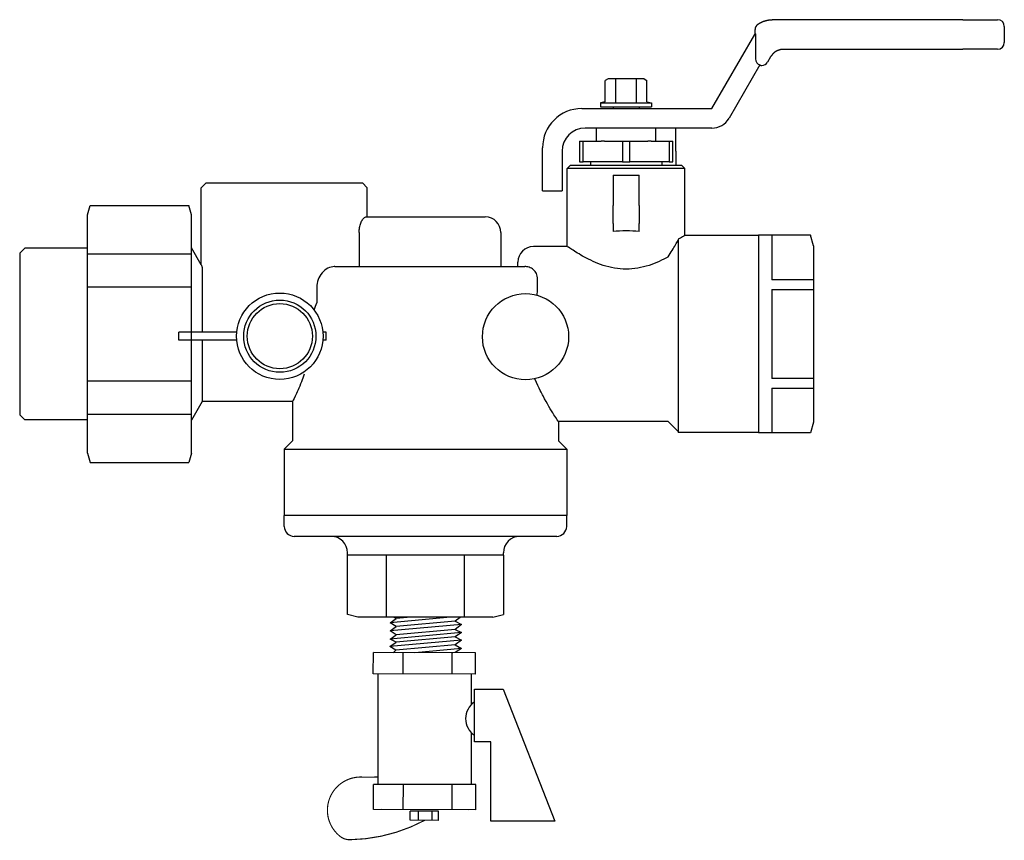
# Model space of a CAD drawing. Extents: x 15.17 to 17.54, y 5.72 to 7.7.
import ezdxf

# ---------------------------------------------------------------- set-up
doc = ezdxf.new("R2010")
doc.units = 0
doc.header["$MEASUREMENT"] = 0
doc.layers.get('0').update_dxf_attribs({"linetype": 'CONTINUOUS'})
doc.layers.add('AM_0', color=7, linetype='CONTINUOUS', lineweight=30)

# ---------------------------------------------------------------- blocks, each defined once
blk = doc.blocks.new('A$CA154')
for p, q in [((0.0017, 0.0513), (0.0017, 0.0613)), ((0.0752, 0.0613), (0.0017, 0.0613)), ((0.0752, 0.0513), (0.0017, 0.0513)), ((0.1884, 0.0613), (0.1844, 0.0613)), ((0.1884, 0.0513), (0.1844, 0.0513)), ((0.1884, 0.0513), (0.1884, 0.0613))]:
    blk.add_line(p, q)
for radius in [0.0548, 0.0458, 0.0413]:
    blk.add_circle((0.1298, 0.0563), radius)

msp = doc.modelspace()

# ---------------------------------------------------------------- linework, layer by layer
for p, q in [((16.203, 6.2585), (16.0574, 6.2453)), ((16.0574, 6.2453), (16.072, 6.2554)), ((16.0719, 6.2365), (16.0574, 6.2453)), ((16.2299, 6.2416), (16.0574, 6.226)), ((16.0574, 6.226), (16.0719, 6.2365)), ((16.2266, 6.2584), (16.0656, 6.2587)), ((16.072, 6.2554), (16.0656, 6.2587)), ((16.2145, 6.2494), (16.0719, 6.2365)), ((16.1074, 6.2586), (16.072, 6.2554)), ((16.2299, 6.2416), (16.2144, 6.2293)), ((16.2266, 6.2584), (16.2145, 6.2494)), ((16.2145, 6.2494), (16.2299, 6.2416)), ((16.0719, 6.2164), (16.0574, 6.226)), ((16.2298, 6.2216), (16.0574, 6.206)), ((16.0574, 6.206), (16.0719, 6.2164)), ((16.2144, 6.2293), (16.0719, 6.2164)), ((16.2144, 6.2293), (16.2298, 6.2216)), ((16.2298, 6.2216), (16.2144, 6.2112)), ((16.2298, 6.2035), (16.0573, 6.1879)), ((16.0573, 6.1879), (16.0719, 6.1983)), ((16.0719, 6.1983), (16.0574, 6.206)), ((16.2144, 6.1921), (16.0718, 6.1792)), ((16.2144, 6.2112), (16.0719, 6.1983)), ((16.2144, 6.2112), (16.2298, 6.2035)), ((16.2298, 6.2035), (16.2144, 6.1921)), ((16.2144, 6.1921), (16.2298, 6.1835)), ((16.0172, 6.122), (16.0174, 6.1735)), ((16.2636, 6.1731), (16.0174, 6.1735)), ((16.0718, 6.1792), (16.0573, 6.1879)), ((16.0718, 6.1792), (16.0647, 6.1733)), ((16.0891, 6.1219), (16.0892, 6.1734)), ((16.2298, 6.1835), (16.1169, 6.1733)), ((16.2069, 6.1217), (16.207, 6.1732)), ((16.2143, 6.1736), (16.2087, 6.1731)), ((16.2298, 6.1835), (16.2143, 6.1736)), ((16.2634, 6.1216), (16.2636, 6.1731)), ((16.2634, 6.1216), (16.0172, 6.122)), ((16.0279, 6.122), (16.0282, 5.8561)), ((16.253, 6.1216), (16.253, 6.0479)), ((16.3295, 6.0854), (16.4545, 5.7676)), ((16.2531, 5.981), (16.2532, 5.8557)), ((16.0175, 5.7956), (16.0177, 5.8561)), ((16.2639, 5.8556), (16.0177, 5.8561)), ((16.0894, 5.7955), (16.0895, 5.8559)), ((16.2072, 5.7953), (16.2073, 5.8557)), ((16.2637, 5.7952), (16.2639, 5.8556)), ((16.2637, 5.7952), (16.0175, 5.7956)), ((16.2458, 5.7951), (16.0359, 5.7955)), ((16.1059, 5.7696), (16.106, 5.7914)), ((16.1743, 5.7913), (16.106, 5.7914)), ((16.1259, 5.7696), (16.1259, 5.7914)), ((16.1586, 5.7696), (16.1586, 5.7913)), ((16.1743, 5.7695), (16.1743, 5.7913)), ((16.1743, 5.7695), (16.1059, 5.7696))]:
    msp.add_line(p, q)
for points in [[(16.3002, 5.9586), (16.2612, 5.9586), (16.2611, 6.0853), (16.3295, 6.0854)], [(16.4545, 5.7676), (16.3004, 5.7675), (16.3002, 5.9586)]]:
    msp.add_lwpolyline(points)
at = {"const_width": 0.00272}
msp.add_lwpolyline([(16.0283, 5.8739), (15.9963, 5.8733, 0.742585), (15.9347, 5.733, 0.1971), (15.961, 5.7228, 0.119155), (16.1415, 5.7698)], format="xyb", dxfattribs=at)
msp.add_circle((16.3837, 6.9344), 0.1037)
msp.add_arc((16.2875, 6.0145), 0.048, 123.409, 236.6943)
at = {"layer": 'AM_0'}
for p, q in [((17.4366, 7.6979), (16.9777, 7.6978)), ((16.9777, 7.6978), (16.9777, 7.6978)), ((17.4366, 7.6979), (17.5206, 7.6979)), ((17.5206, 7.6979), (17.5206, 7.6979)), ((17.5366, 7.6819), (17.5366, 7.6427)), ((16.8327, 7.4839), (16.9355, 7.662)), ((16.9367, 7.6639), (16.9366, 7.674)), ((16.9372, 7.6634), (16.9372, 7.6038)), ((17.005, 7.6266), (17.4366, 7.6267)), ((17.5206, 7.6267), (17.4366, 7.6267)), ((16.9479, 7.5891), (16.8737, 7.4606)), ((16.9484, 7.5884), (16.9486, 7.5888)), ((16.9484, 7.5884), (16.9487, 7.5888)), ((16.9484, 7.5884), (16.9484, 7.5884)), ((16.9486, 7.5888), (16.9486, 7.5888)), ((16.9527, 7.5878), (16.9527, 7.5878)), ((16.974, 7.6087), (16.9665, 7.5958)), ((16.5826, 7.5556), (16.5759, 7.5518)), ((16.5759, 7.5004), (16.5759, 7.5518)), ((16.5884, 7.5556), (16.5826, 7.5556)), ((16.6259, 7.5556), (16.5884, 7.5556)), ((16.6009, 7.4974), (16.6009, 7.5556)), ((16.6634, 7.5556), (16.6259, 7.5556)), ((16.6509, 7.4974), (16.6509, 7.5556)), ((16.6692, 7.5556), (16.6634, 7.5556)), ((16.6692, 7.5556), (16.6759, 7.5518)), ((16.6759, 7.5004), (16.6759, 7.5518)), ((16.5759, 7.5004), (16.5645, 7.4974)), ((16.5645, 7.4974), (16.6874, 7.4974)), ((16.5645, 7.4974), (16.5645, 7.4879)), ((16.6759, 7.5004), (16.6874, 7.4974)), ((16.6874, 7.4974), (16.6874, 7.4879)), ((16.5191, 7.4839), (16.8327, 7.4839)), ((16.5645, 7.4879), (16.6874, 7.4879)), ((16.5944, 7.4879), (16.5944, 7.4839)), ((16.6574, 7.4879), (16.6574, 7.4839)), ((16.8323, 7.4367), (16.5271, 7.4367)), ((16.5547, 7.4052), (16.5547, 7.4367)), ((16.6972, 7.4052), (16.6972, 7.4367)), ((16.7458, 7.3815), (16.7458, 7.4367)), ((16.5134, 7.4052), (16.5656, 7.4052)), ((16.5134, 7.398), (16.5134, 7.3552)), ((16.5225, 7.3552), (16.5225, 7.4052)), ((16.5738, 7.4052), (16.5656, 7.4052)), ((16.5738, 7.4052), (16.6781, 7.4052)), ((16.6169, 7.4052), (16.6169, 7.3552)), ((16.635, 7.3552), (16.635, 7.4052)), ((16.6863, 7.4052), (16.6781, 7.4052)), ((16.6863, 7.4052), (16.7384, 7.4052)), ((16.7294, 7.4052), (16.7294, 7.3552)), ((16.7384, 7.3552), (16.7384, 7.398)), ((16.4247, 7.316), (16.4247, 7.3895)), ((16.4719, 7.3815), (16.4719, 7.316)), ((16.7458, 7.3815), (16.7458, 7.3472)), ((16.5134, 7.3552), (16.5225, 7.3552)), ((16.6169, 7.3552), (16.5225, 7.3552)), ((16.5398, 7.3552), (16.5398, 7.3472)), ((16.6169, 7.3552), (16.635, 7.3552)), ((16.7294, 7.3552), (16.635, 7.3552)), ((16.7121, 7.3552), (16.7121, 7.3472)), ((16.7294, 7.3552), (16.7384, 7.3552)), ((16.4922, 7.3472), (16.4842, 7.3392)), ((16.7677, 7.3392), (16.4842, 7.3392)), ((16.4842, 7.1516), (16.4842, 7.3392)), ((16.4922, 7.3472), (16.7597, 7.3472)), ((16.7597, 7.3472), (16.7677, 7.3392)), ((16.7677, 7.1784), (16.7677, 7.3392)), ((15.6148, 7.3048), (15.6028, 7.2928)), ((15.6148, 7.3048), (15.9908, 7.3048)), ((15.9908, 7.3048), (16.0028, 7.2928)), ((16.4247, 7.286), (16.4247, 7.316)), ((16.4719, 7.316), (16.4719, 7.286)), ((16.5944, 7.3236), (16.5944, 7.2501)), ((16.5944, 7.3236), (16.6574, 7.3236)), ((16.6574, 7.2501), (16.6574, 7.3236)), ((15.6028, 7.1077), (15.6028, 7.2928)), ((16.0028, 7.223), (16.0028, 7.2928)), ((16.4247, 7.286), (16.4719, 7.286)), ((15.3292, 7.2282), (15.3352, 7.2504)), ((15.3352, 7.2504), (15.5733, 7.2504)), ((15.5792, 7.2282), (15.5733, 7.2504)), ((16.5944, 7.2068), (16.5944, 7.2501)), ((16.6574, 7.2501), (16.6574, 7.2068)), ((15.3292, 6.6535), (15.3292, 7.2282)), ((15.5792, 6.6535), (15.5792, 7.2282)), ((16.0011, 7.223), (16.2868, 7.223)), ((15.9831, 7.1854), (15.9831, 7.1034)), ((16.3244, 7.1854), (16.3244, 7.1034)), ((16.5944, 7.2068), (16.5944, 7.1874)), ((16.6574, 7.1874), (16.6574, 7.2068)), ((16.7515, 7.1691), (16.7515, 6.7033)), ((16.9451, 7.1784), (16.7677, 7.1784)), ((16.9451, 7.1788), (16.9451, 6.7029)), ((17.0703, 7.1788), (16.9451, 7.1788)), ((16.9451, 7.1664), (16.9451, 6.7153)), ((16.9771, 7.1784), (16.9771, 7.0714)), ((17.0771, 7.1534), (17.0703, 7.1788)), ((17.0703, 7.1788), (17.0703, 7.1784)), ((15.1657, 7.1353), (15.1777, 7.1473)), ((15.3292, 7.1473), (15.1777, 7.1473)), ((15.6028, 7.1077), (15.5792, 7.1486)), ((16.4842, 7.1516), (16.4028, 7.1516)), ((17.0771, 7.1534), (17.0771, 7.1249)), ((15.1657, 7.1353), (15.1657, 6.7464)), ((15.5792, 7.1334), (15.3292, 7.1334)), ((16.3652, 7.1034), (16.3652, 7.114)), ((17.0771, 7.1249), (17.0771, 6.9408)), ((15.6053, 7.1004), (15.6053, 6.945)), ((15.9244, 7.1034), (16.3824, 7.1034)), ((17.0771, 7.0714), (16.9771, 7.0714)), ((15.3292, 7.0544), (15.5792, 7.0544)), ((15.881, 7.0534), (15.881, 7.0161)), ((16.9771, 7.0478), (16.9771, 6.8339)), ((16.9771, 7.0478), (17.0771, 7.0478)), ((15.6053, 6.9261), (15.6053, 6.7782)), ((17.0771, 6.9408), (17.0771, 6.7567)), ((17.0771, 6.8339), (16.9771, 6.8339)), ((15.5792, 6.8272), (15.3292, 6.8272)), ((16.9771, 6.8102), (16.9771, 6.7032)), ((16.9771, 6.8102), (17.0771, 6.8102)), ((15.6053, 6.7782), (15.5792, 6.7331)), ((15.8228, 6.7782), (15.6053, 6.7782)), ((15.8228, 6.7782), (15.8228, 6.6835)), ((15.1657, 6.7464), (15.1777, 6.7344)), ((15.3292, 6.7344), (15.1777, 6.7344)), ((15.3292, 6.7482), (15.5792, 6.7482)), ((17.0771, 6.7567), (17.0771, 6.7282)), ((16.7275, 6.73), (16.4628, 6.73)), ((16.4628, 6.73), (16.4628, 6.6835)), ((16.7275, 6.73), (16.7515, 6.7061)), ((17.0771, 6.7282), (17.0703, 6.7029)), ((16.9451, 6.7033), (16.7515, 6.7033)), ((17.0703, 6.7029), (16.9451, 6.7029)), ((17.0703, 6.7032), (17.0703, 6.7029)), ((15.8228, 6.6835), (15.8028, 6.6635)), ((15.8028, 6.6635), (16.4828, 6.6635)), ((15.8028, 6.6635), (15.8028, 6.5035)), ((16.4628, 6.6835), (16.4828, 6.6635)), ((16.4828, 6.6635), (16.4828, 6.5035)), ((15.3292, 6.6535), (15.3352, 6.6313)), ((15.5792, 6.6535), (15.5733, 6.6313)), ((15.3352, 6.6313), (15.5733, 6.6313)), ((15.8028, 6.4775), (15.8028, 6.5035)), ((16.4828, 6.5035), (15.8028, 6.5035)), ((16.4828, 6.4775), (16.4828, 6.5035)), ((16.4588, 6.4535), (15.8268, 6.4535)), ((15.9553, 6.4085), (15.9553, 6.4135)), ((16.0488, 6.4085), (15.9553, 6.4085)), ((15.9553, 6.2652), (15.9553, 6.4085)), ((16.2363, 6.4085), (16.0492, 6.4085)), ((16.0492, 6.2585), (16.0492, 6.4085)), ((16.2367, 6.2585), (16.2367, 6.4085)), ((16.3303, 6.4085), (16.2367, 6.4085)), ((16.3303, 6.4085), (16.3303, 6.4135)), ((16.3303, 6.4085), (16.3303, 6.2652)), ((15.9803, 6.2585), (15.9553, 6.2652)), ((15.9553, 6.2652), (15.9553, 6.2652)), ((16.3053, 6.2585), (16.3303, 6.2652)), ((16.3303, 6.2652), (16.3303, 6.2652)), ((16.0021, 6.2585), (15.9803, 6.2585)), ((16.1428, 6.2585), (16.0021, 6.2585)), ((16.2835, 6.2585), (16.1428, 6.2585)), ((16.3053, 6.2585), (16.2835, 6.2585))]:
    msp.add_line(p, q, dxfattribs=at)
for centre, radius, start, end in [((16.9526, 7.674), 0.016, 124.8726, 180.0115), ((17.5206, 7.6819), 0.016, 0.0115, 90.0115), ((16.9769, 7.6381), 0.0478, 146.1543, 150), ((17.5206, 7.6427), 0.016, 270.0115, 0.0115), ((16.9527, 7.6038), 0.016, 270, 330.0157), ((16.5191, 7.3895), 0.0944, 90, 180), ((16.8323, 7.4845), 0.0478, 270, 330), ((16.5271, 7.3815), 0.0552, 90, 180), ((16.2868, 7.1854), 0.0376, 0, 90), ((16.4028, 7.114), 0.0376, 90, 180), ((15.8268, 6.4775), 0.024, 180, 270), ((16.4588, 6.4775), 0.024, 270, 0), ((15.9153, 6.4135), 0.04, 0, 90), ((16.3703, 6.4135), 0.04, 90, 180)]:
    msp.add_arc(centre, radius, start, end, dxfattribs=at)
for centre, major_axis, ratio, start_param, end_param in [((16.9527, 7.6038), (0, 0.0155), 1, 1.570996, 2.879426), ((16.9527, 7.6038), (0, 0.0155), 1, 2.82892, 2.879426), ((16.9527, 7.6038), (0, 0.016), 1, 2.870949, 3.141593), ((16.6259, 7.1076), (0.1418, 0), 0.57735, 1.346812, 1.794781)]:
    msp.add_ellipse(centre, major_axis=major_axis, ratio=ratio, start_param=start_param, end_param=end_param, dxfattribs=at)
for points, degree in [([(16.9435, 7.6871), (16.9497, 7.6909), (16.9563, 7.6939), (16.9633, 7.6961), (16.9704, 7.6974), (16.9777, 7.6978)], 1), ([(16.9372, 7.6634), (16.9372, 7.6634), (16.9372, 7.6634), (16.9372, 7.6634)], 3), ([(17.005, 7.6266), (16.9976, 7.6258), (16.9904, 7.6235), (16.9839, 7.6198), (16.9784, 7.6147), (16.974, 7.6087)], 1), ([(15.8754, 6.999), (15.8772, 7.0047), (15.8791, 7.0104), (15.881, 7.0161)], 3)]:
    msp.add_open_spline(points, degree=degree, dxfattribs=at)
for points in [[(16.5134, 7.4052), (16.5134, 7.4046), (16.5134, 7.398)], [(16.7384, 7.398), (16.7384, 7.4046), (16.7384, 7.4052)]]:
    msp.add_rational_spline(points, [1, 1.02266158015, 1], degree=2, dxfattribs=at)
for points, knots in [([(15.9831, 7.1854), (15.9831, 7.1865), (15.9831, 7.1876), (15.9834, 7.1926), (15.9839, 7.1965), (15.9856, 7.204), (15.9867, 7.2074), (15.9894, 7.2133), (15.991, 7.2161), (15.9951, 7.2208), (15.9973, 7.2222), (16, 7.223), (16.0006, 7.223), (16.0011, 7.223)], [0.3046979, 0.3046979, 0.3046979, 0.3046979, 0.3113748, 0.3113748, 0.3361083, 0.3361083, 0.3626214, 0.3626214, 0.3905114, 0.3905114, 0.4232087, 0.4232087, 0.4357763, 0.4357763, 0.4357763, 0.4357763]), ([(16.7275, 7.127), (16.7339, 7.1376), (16.7399, 7.1475), (16.7474, 7.1595), (16.7495, 7.1629), (16.7515, 7.1662)], [2.1077414, 2.1077414, 2.1077414, 2.1077414, 2.2053265, 2.2053265, 2.2446795, 2.2446795, 2.2446795, 2.2446795]), ([(16.7677, 7.1784), (16.7677, 7.1784), (16.764, 7.1761), (16.7551, 7.1711), (16.7534, 7.1701), (16.7515, 7.1691)], [0.5508226, 0.5508226, 0.5508226, 0.5508226, 0.6880941, 0.6880941, 0.7173659, 0.7173659, 0.7173659, 0.7173659]), ([(16.7275, 7.127), (16.7271, 7.1267), (16.7266, 7.1265), (16.7139, 7.1196), (16.6984, 7.112), (16.6638, 7.1005), (16.6446, 7.0968), (16.6073, 7.0968), (16.5881, 7.1005), (16.5535, 7.112), (16.538, 7.1196), (16.5135, 7.1328), (16.5027, 7.1396), (16.488, 7.149), (16.4842, 7.1516), (16.4842, 7.1516)], [-1.3989508, -1.3989508, -1.3989508, -1.3989508, -1.3938889, -1.3938889, -1.253854, -1.253854, -1.1138192, -1.1138192, -0.9737843, -0.9737843, -0.8337494, -0.8337494, -0.6953295, -0.6953295, -0.5569096, -0.5569096, -0.5569096, -0.5569096]), ([(15.6028, 7.1077), (15.6028, 7.1077), (15.6034, 7.1059), (15.6048, 7.1019), (15.605, 7.1012), (15.6053, 7.1004)], [0.52580075, 0.52580075, 0.52580075, 0.52580075, 0.59008261, 0.59008261, 0.60331308, 0.60331308, 0.60331308, 0.60331308]), ([(15.9244, 7.1034), (15.924, 7.1034), (15.9236, 7.1034), (15.9181, 7.1032), (15.9129, 7.1018), (15.9027, 7.0966), (15.898, 7.0928), (15.8899, 7.0834), (15.8866, 7.078), (15.8822, 7.0661), (15.881, 7.0598), (15.881, 7.0534)], [-0.197636, -0.197636, -0.197636, -0.197636, -0.1939151, -0.1939151, -0.1456851, -0.1456851, -0.0964421, -0.0964421, -0.0478249, -0.0478249, -0.0000802, -0.0000802, -0.0000802, -0.0000802]), ([(16.4028, 7.0957), (16.3996, 7.0983), (16.396, 7.1003), (16.3888, 7.1029), (16.3855, 7.1034), (16.3824, 7.1034)], [2.5989848, 2.5989848, 2.5989848, 2.5989848, 2.6585196, 2.6585196, 2.7106065, 2.7106065, 2.7106065, 2.7106065]), ([(16.4121, 7.0341), (16.4126, 7.0692), (16.4127, 7.0707), (16.4128, 7.0775), (16.4118, 7.0824), (16.4083, 7.0898), (16.4061, 7.0928), (16.403, 7.0955), (16.4029, 7.0956), (16.4028, 7.0957)], [-0.19909632, -0.19909632, -0.19909632, -0.19909632, -0.18673904, -0.18673904, -0.14105642, -0.14105642, -0.1051671, -0.1051671, -0.10380857, -0.10380857, -0.10380857, -0.10380857]), ([(15.8508, 6.8444), (15.8486, 6.8377), (15.8463, 6.8315), (15.8387, 6.8117), (15.833, 6.7992), (15.825, 6.7825), (15.8228, 6.7782), (15.8228, 6.7782)], [-0.9996675, -0.9996675, -0.9996675, -0.9996675, -0.9377827, -0.9377827, -0.7816388, -0.7816388, -0.6254949, -0.6254949, -0.6254949, -0.6254949]), ([(16.4628, 6.73), (16.4628, 6.73), (16.4589, 6.7357), (16.4452, 6.7575), (16.4355, 6.7736), (16.4222, 6.7989), (16.4183, 6.8066), (16.4059, 6.8332)], [0.8260456, 0.8260456, 0.8260456, 0.8260456, 1.0314841, 1.0314841, 1.2369226, 1.2369226, 1.3170742, 1.3170742, 1.3170742, 1.3170742])]:
    msp.add_open_spline(points, degree=3, knots=knots, dxfattribs=at)

# ---------------------------------------------------------------- block references
at = {"xscale": 1.898627225735059, "yscale": 1.898627225735059, "zscale": 1.898627225735059}
msp.add_blockref('A$CA154', (15.5456, 6.8287), dxfattribs=at)

doc.saveas('drawing.dxf')
